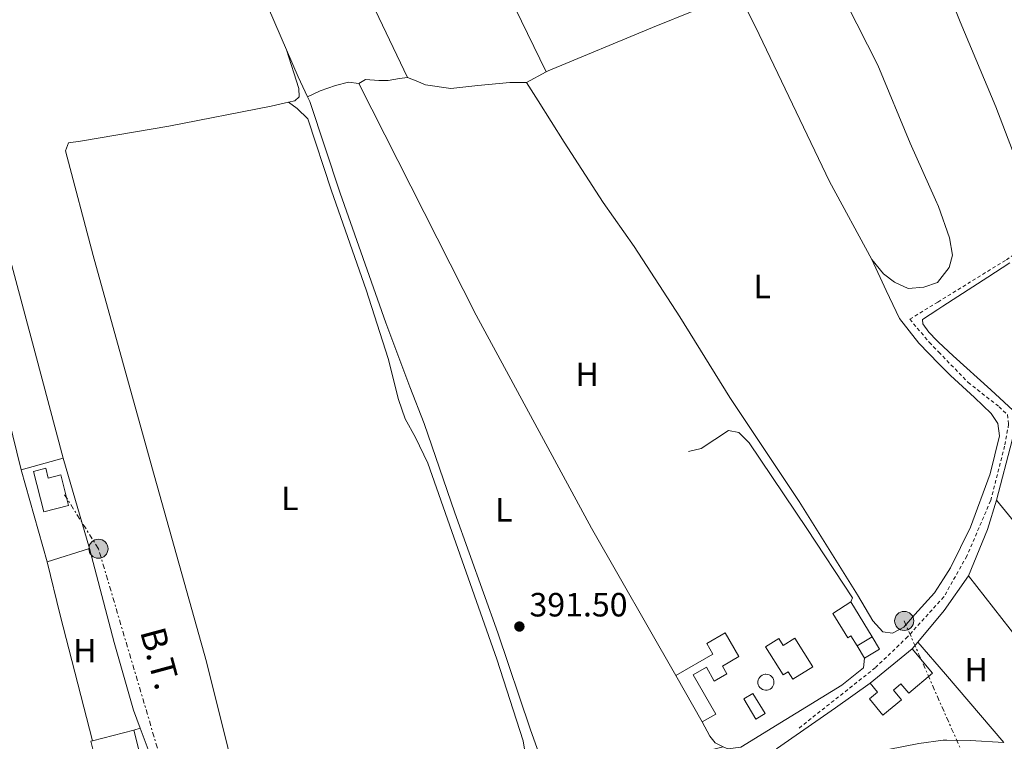
# Model space of a CAD drawing. Units: metres. Extents: x 638523 to 641986, y 4711307 to 4713688.
# Drawn here: x 639279 to 639572, y 4712760 to 4712974 of the extents above; entities that cross this region are included whole.
import ezdxf
from ezdxf.enums import TextEntityAlignment as Align

# ---------------------------------------------------------------- set-up
doc = ezdxf.new("R2010")
doc.units = ezdxf.units.M
doc.header["$MEASUREMENT"] = 0
for name, pattern in [('DGN Style 1', [1.045693079995523, 0.001739921930109024, -1.043953158065414]), ('DGN Style 2', [1.7399219301090239, 1.043953158065414, -0.6959687720436097]), ('DGN Style 7', [3.4798438602180486, 1.565929737098122, -0.6959687720436097, 0.5219765790327072, -0.6959687720436097])]:
    doc.linetypes.add(name, pattern=pattern)
for name, color, linetype, lineweight in [('Cauce permanente no visto', 142, 'DGN Style 1', 13), ('Cota de punto acotado terreno', 7, 'Continuous', 0), ('Edificio', 1, 'Continuous', 13), ('Etiqueta de uso rústico', 92, 'Continuous', 0), ('Línea  de muro-pared o tapia', 1, 'Continuous', 13), ('Línea de cambio de uso (parcela vista)', 92, 'Continuous', 0), ('Línea de cuneta (fondo)', 4, 'DGN Style 2', 0), ('Línea eléctrica', 6, 'DGN Style 7', 0), ('Piscina', 1, 'Continuous', 0), ('Poste tendido eléctrico', 7, 'Continuous', 0), ('Punto acotado terreno (símbolo)', 7, 'Continuous', 0), ('Tensión línea eléctrica', 7, 'Continuous', 0)]:
    doc.layers.add(name, color=color, linetype=linetype, lineweight=lineweight)
doc.styles.add('Style-Arial', font='arial.ttf')

# ---------------------------------------------------------------- blocks, each defined once
blk = doc.blocks.new('5PATER')
at = {"layer": 'Cauce permanente no visto', "linetype": 'Continuous', "lineweight": 0}
h = blk.add_hatch(color=51, dxfattribs=at)
edge = h.paths.add_edge_path()
edge.add_ellipse((0, 0), major_axis=(-0.1095731443231308, -0.1110710700762829), ratio=0.9994222409660317, start_angle=0, end_angle=360)
blk = doc.blocks.new('5PELE')
at = {"layer": 'Edificio', "linetype": 'Continuous', "lineweight": 0}
h = blk.add_hatch(color=9, dxfattribs=at)
edge = h.paths.add_edge_path()
edge.add_arc((-2.000000476837158e-05, 0), 0.2850000000000001, 0, 360)
at = {"layer": 'Edificio', "color": 252, "linetype": 'Continuous', "lineweight": 0}
blk.add_circle((-2.000000476837158e-05, 0), 0.2850000000000001, dxfattribs=at)

msp = doc.modelspace()

# ---------------------------------------------------------------- linework, layer by layer
at = {"layer": 'Edificio', "color": 1, "linetype": 'Continuous', "lineweight": 13, "flags": 128}
for points, elevation in [([(639286.7000000002, 4712840.970000001), (639287.4400000004, 4712838.029999999), (639291.1699999999, 4712838.980000001), (639293.5, 4712829.84), (639286.1399999997, 4712827.970000001), (639283.0700000003, 4712840.039999999), (639286.7000000002, 4712840.970000001)], 393.5), ([(639509.4100000003, 4712790.449999999), (639514.7300000006, 4712781.91), (639508.7599999999, 4712778.189999999), (639507.3799999999, 4712780.4), (639505.9100000003, 4712779.480000001), (639500.7000000002, 4712787.84), (639504.6600000003, 4712790.300000001), (639505.9199999999, 4712788.279999999), (639509.4100000003, 4712790.449999999)], 394.25)]:
    msp.add_lwpolyline(points, close=True, dxfattribs=dict(at, elevation=elevation))
at = {"layer": 'Edificio', "color": 51, "linetype": 'Continuous', "lineweight": 13, "flags": 128}
for points, elevation in [([(639286.7000000002, 4712840.970000001), (639283.0700000003, 4712840.039999999), (639286.1399999997, 4712827.970000001), (639293.5, 4712829.84), (639291.1699999999, 4712838.980000001), (639287.4400000004, 4712838.029999999), (639286.7000000002, 4712840.970000001)], 393.5), ([(639509.4100000003, 4712790.449999999), (639505.9199999999, 4712788.279999999), (639504.6600000003, 4712790.300000001), (639500.7000000002, 4712787.84), (639505.9100000003, 4712779.480000001), (639507.3799999999, 4712780.4), (639508.7599999999, 4712778.189999999), (639514.7300000006, 4712781.91), (639509.4100000003, 4712790.449999999)], 394.25), ([(639544.25, 4712787.199999999), (639531.8300000001, 4712777)], 394.6699999999983), ([(639481.8899999997, 4712765.560000001), (639474, 4712779.33)], 395.1000000000058), ([(639312.8899999997, 4712763.029999999), (639314.3799999999, 4712757.24)], 393.2100000000065)]:
    msp.add_lwpolyline(points, dxfattribs=dict(at, elevation=elevation))
at = {"layer": 'Edificio', "color": 51, "linetype": 'Continuous', "lineweight": 13, "extrusion": (0.006378260059527092, -0.01050951854990009, 0.9999244310538984), "elevation": -45051.26878308504, "flags": 128}
msp.add_lwpolyline([(639510.5048917539, 4712588.042669535), (639516.8357197711, 4712577.612093491)], dxfattribs=at)
at = {"layer": 'Edificio', "color": 51, "linetype": 'Continuous', "lineweight": 13, "extrusion": (-0.07657672918729566, -0.04642571278954746, 0.9959822577430574), "elevation": -267370.7540380367, "flags": 128}
msp.add_lwpolyline([(-3698453.078716958, 2978146.546831933), (-3698453.078716958, 2978141.298413123)], dxfattribs=at)
at = {"layer": 'Edificio', "color": 51, "linetype": 'Continuous', "lineweight": 13, "extrusion": (0.01901497823393664, 0.004888684590557919, 0.9998072471060295), "elevation": 35588.86689937174, "flags": 128}
msp.add_lwpolyline([(4405140.472579484, -1792283.936280552), (4405140.472579484, -1792296.669712925)], dxfattribs=at)
at = {"layer": 'Edificio', "color": 51, "linetype": 'Continuous', "lineweight": 13, "extrusion": (-0.7061087573753995, -0.179988504736658, 0.6848463776062711), "elevation": -1299388.864739605, "flags": 128}
msp.add_lwpolyline([(-4408823.203715029, 1221751.004740645), (-4408823.203715029, 1221751.773245687)], dxfattribs=at)
at = {"layer": 'Edificio', "color": 1, "linetype": 'Continuous', "lineweight": 13}
for points in [[(639526.0599999997, 4712801.25, 398.9700000000012), (639532.3899999997, 4712790.82, 398.820000000007), (639527.9199999999, 4712788.109999999, 398.3500000000058), (639526.0800000001, 4712791.15, 398.8800000000047), (639525.1100000005, 4712790.560000001, 398.8500000000058), (639520.7199999997, 4712797.800000001, 398.8800000000047)], [(639487.8499999996, 4712782.09, 394.1100000000006), (639489.1699999999, 4712779.82, 394.2799999999988), (639485.4500000002, 4712777.67, 394.3000000000029), (639483.0999999996, 4712781.75, 394.3000000000029), (639479.2000000002, 4712779.49, 395.2100000000065), (639485.8799999999, 4712767.850000001, 395.1000000000058), (639481.8899999997, 4712765.560000001, 395.1000000000058), (639474, 4712779.33, 395.1000000000058), (639485.0199999996, 4712785.640000001, 394.3899999999995), (639483.2100000001, 4712788.779999999, 394.1499999999942), (639488.7199999997, 4712791.970000001, 394.1199999999953), (639492.7800000003, 4712784.939999999, 394.1100000000006)], [(639550.2999999998, 4712779.99, 395), (639543.2599999999, 4712774.07, 394.9799999999959), (639540.9199999999, 4712776.850000001, 395.5099999999948), (639538.7400000002, 4712774.960000001, 395.820000000007), (639541.1100000005, 4712772.060000001, 394.820000000007), (639535.5800000001, 4712767.52, 394.820000000007), (639531.5800000001, 4712772.4, 395.2899999999936), (639533.9900000002, 4712774.369999999, 395.2799999999988), (639531.8300000001, 4712777, 394.6699999999983), (639544.25, 4712787.199999999, 394.6699999999983)], [(639314.3799999999, 4712757.24, 393.2100000000065), (639307.4299999997, 4712755.449999999, 393.3699999999953), (639308, 4712753.27, 393.3699999999953), (639302.79, 4712751.930000001, 393.3699999999953), (639301.4400000004, 4712757.180000001, 392.8999999999942), (639300.75, 4712757.01, 392.8999999999942), (639300.0499999998, 4712759.730000001, 392.8999999999942), (639300.5599999997, 4712759.859999999, 393.4600000000065), (639312.8899999997, 4712763.029999999, 393.2100000000065)]]:
    msp.add_polyline3d(points, close=True, dxfattribs=at)
at = {"layer": 'Edificio', "color": 51, "linetype": 'Continuous', "lineweight": 13}
for points in [[(639527.9199999999, 4712788.109999999, 398.3500000000058), (639526.0800000001, 4712791.15, 398.8800000000047), (639525.1100000005, 4712790.560000001, 398.8500000000058), (639520.7199999997, 4712797.800000001, 398.8800000000047), (639526.0599999997, 4712801.25, 398.9700000000012)], [(639474, 4712779.33, 395.1000000000058), (639485.0199999996, 4712785.640000001, 394.3899999999995), (639483.2100000001, 4712788.779999999, 394.1499999999942), (639488.7199999997, 4712791.970000001, 394.1199999999953), (639492.7800000003, 4712784.939999999, 394.1100000000006), (639487.8499999996, 4712782.09, 394.1100000000006), (639489.1699999999, 4712779.82, 394.2799999999988), (639485.4500000002, 4712777.67, 394.3000000000029), (639483.0999999996, 4712781.75, 394.3000000000029), (639479.2000000002, 4712779.49, 395.2100000000065), (639485.8799999999, 4712767.850000001, 395.1000000000058), (639481.8899999997, 4712765.560000001, 395.1000000000058)], [(639531.8300000001, 4712777, 394.6699999999983), (639533.9900000002, 4712774.369999999, 395.2799999999988), (639531.5800000001, 4712772.4, 395.2899999999936), (639535.5800000001, 4712767.52, 394.820000000007), (639541.1100000005, 4712772.060000001, 394.820000000007), (639538.7400000002, 4712774.960000001, 395.820000000007), (639540.9199999999, 4712776.850000001, 395.5099999999948), (639543.2599999999, 4712774.07, 394.9799999999959), (639550.2999999998, 4712779.99, 395), (639544.25, 4712787.199999999, 394.6699999999983)]]:
    msp.add_polyline3d(points, dxfattribs=at)
at = {"layer": 'Línea  de muro-pared o tapia', "color": 1, "linetype": 'Continuous', "lineweight": 13, "extrusion": (-0.03874876824053645, 0.03223567740625775, 0.998728889169629), "elevation": 127530.4468429067, "flags": 128}
msp.add_lwpolyline([(-4032006.696057527, -2519138.63810478), (-4032018.92358385, -2519138.63810478), (-4032031.49763979, -2519139.630081202)], dxfattribs=at)
at = {"layer": 'Línea  de muro-pared o tapia', "color": 1, "linetype": 'Continuous', "lineweight": 13, "extrusion": (-0.07712834437019996, -0.05642999058781057, 0.9954229626932319), "elevation": -314881.284462698, "flags": 128}
msp.add_lwpolyline([(-3425862.514137051, 3283888.289756925), (-3425834.395274724, 3283889.231500792), (-3425795.426535972, 3283889.231500792)], dxfattribs=at)
at = {"layer": 'Línea  de muro-pared o tapia', "color": 1, "linetype": 'Continuous', "lineweight": 13, "extrusion": (0.06772812096613379, -0.1117139117600379, 0.9914297269850584), "elevation": -482778.7228241561, "flags": 128}
msp.add_lwpolyline([(2990124.379885083, 3666807.882105817), (2990124.387804993, 3666803.59555274), (2990119.160472979, 3666803.59555274)], dxfattribs=at)
at = {"layer": 'Línea  de muro-pared o tapia', "color": 1, "linetype": 'Continuous', "lineweight": 13, "extrusion": (0.06793607592151488, -0.1115873101771207, 0.9914297563598852), "elevation": -482049.0833778157, "flags": 128}
msp.add_lwpolyline([(2997006.34590207, 3661272.748817709), (2997006.34590207, 3661277.0353781)], dxfattribs=at)
at = {"layer": 'Línea  de muro-pared o tapia', "color": 1, "linetype": 'Continuous', "lineweight": 13, "elevation": 392.6100000000006, "flags": 128}
msp.add_lwpolyline([(639544.25, 4712787.199999999), (639545.9400000004, 4712789.230000001)], dxfattribs=at)
at = {"layer": 'Línea  de muro-pared o tapia', "color": 1, "linetype": 'Continuous', "lineweight": 13}
for points in [[(639477.75, 4712845.9, 392.6100000000006), (639481.5, 4712846.859999999, 392.5599999999977), (639489.6399999997, 4712852.220000001, 392.4700000000012), (639492.75, 4712851.57, 392.4700000000012), (639495.7699999996, 4712848.560000001, 392.4700000000012), (639512.9400000004, 4712823.08, 392.9400000000023), (639526.5099999999, 4712802.380000001, 392.8899999999995), (639526.0599999997, 4712801.25, 392.8899999999995)], [(639530.1299999999, 4712784.480000001, 394.070000000007), (639529.7599999999, 4712781.600000001, 394.070000000007), (639523.3600000005, 4712776.41, 394.070000000007), (639506.7400000002, 4712766.210000001, 393.9700000000012), (639493.3799999999, 4712758.029999999, 393.9700000000012), (639489.4400000004, 4712757.449999999, 393.9700000000012), (639488.1200000001, 4712758.100000001, 393.9700000000012)], [(639571.5700000003, 4712759.33, 392.6499999999942), (639561.5499999998, 4712759.930000001, 392.6499999999942), (639554.5599999997, 4712760.060000001, 392.570000000007), (639553.4600000001, 4712760.08, 392.5599999999977), (639546.2300000006, 4712759.060000001, 392.5599999999977), (639537.1399999997, 4712757.310000001, 392.5599999999977), (639528.5199999996, 4712755.189999999, 392.5599999999977), (639521.5700000003, 4712754.310000001, 392.5599999999977), (639512.1500000004, 4712752.699999999, 392.5599999999977), (639507.2599999999, 4712752.380000001, 392.6100000000006), (639503.9299999997, 4712757.539999999, 392.6100000000006), (639521.4500000002, 4712769.689999999, 392.6100000000006), (639531.8300000001, 4712777, 392.6100000000006)], [(639488.1200000001, 4712758.100000001, 393.9700000000012), (639485.6900000004, 4712759.310000001, 393.9700000000012), (639484.1600000003, 4712761.26, 393.9700000000012), (639481.8899999997, 4712765.560000001, 394.0200000000041)]]:
    msp.add_polyline3d(points, dxfattribs=at)
at = {"layer": 'Línea de cambio de uso (parcela vista)', "color": 92, "linetype": 'Continuous', "lineweight": 0, "extrusion": (-0.05199917006940692, -0.02476570641952496, 0.9983399952409173), "elevation": -149575.1659536501, "flags": 128}
msp.add_lwpolyline([(-3980097.543799055, 2599475.537157045), (-3980088.792523816, 2599475.189908336), (-3980082.25753338, 2599475.189908336)], dxfattribs=at)
at = {"layer": 'Línea de cambio de uso (parcela vista)', "color": 92, "linetype": 'Continuous', "lineweight": 0, "flags": 128}
for points, elevation in [([(639379.7800000003, 4712955.4), (639381.7300000006, 4712956.560000001), (639385.6900000004, 4712956.350000001), (639388.5099999999, 4712956.300000001), (639391.8799999999, 4712956.92), (639394.2300000006, 4712957.15)], 391.5299999999988), ([(639279.3899999997, 4712840.449999999), (639291.8600000005, 4712843.960000001)], 392.2799999999988), ([(639291.8600000005, 4712843.960000001), (639299.7300000006, 4712817.100000001)], 392.2799999999988), ([(639287.0999999996, 4712813.119999999), (639279.3899999997, 4712840.449999999)], 392.2799999999988), ([(639299.7300000006, 4712817.100000001), (639287.0999999996, 4712813.119999999)], 392.2799999999988), ([(639300.5599999997, 4712759.859999999), (639290.9400000004, 4712797.289999999), (639287.0999999996, 4712813.119999999)], 390.9600000000065), ([(639545.9400000004, 4712789.230000001), (639554.1500000004, 4712779.66), (639571.5700000003, 4712759.33)], 392.0899999999965), ([(639312.8899999997, 4712763.029999999), (639314.7699999996, 4712763.65)], 390.9600000000065)]:
    msp.add_lwpolyline(points, dxfattribs=dict(at, elevation=elevation))
at = {"layer": 'Línea de cambio de uso (parcela vista)', "color": 92, "linetype": 'Continuous', "lineweight": 0, "extrusion": (-0.02114664710068494, -0.01140331140712917, 0.9997113502433346), "elevation": -66873.33691668318, "flags": 128}
msp.add_lwpolyline([(-3844759.634282608, 2798959.292535358), (-3844759.634282608, 2798965.952174988)], dxfattribs=at)
at = {"layer": 'Línea de cambio de uso (parcela vista)', "color": 92, "linetype": 'Continuous', "lineweight": 0, "extrusion": (-0.2587622046730486, 0.05826565554473982, 0.9641821585243553), "elevation": 109478.0814997251, "flags": 128}
msp.add_lwpolyline([(-4738210.905651209, -396486.7801185977), (-4738229.349904073, -396486.1014903716), (-4738237.09719763, -396486.2522966441)], dxfattribs=at)
at = {"layer": 'Línea de cambio de uso (parcela vista)', "color": 92, "linetype": 'Continuous', "lineweight": 0, "extrusion": (0.04714301594788933, -0.02568005144342727, 0.9985579958145646), "elevation": -90482.81485249581, "flags": 128}
msp.add_lwpolyline([(4444560.040707661, 1690356.5875487), (4444574.820622496, 1690358.264038329), (4444583.816905165, 1690360.126804584)], dxfattribs=at)
at = {"layer": 'Línea de cambio de uso (parcela vista)', "color": 92, "linetype": 'Continuous', "lineweight": 0, "extrusion": (0.002400248086174635, -0.002932572751516605, 0.9999928193873103), "elevation": -11893.31904389635, "flags": 128}
msp.add_lwpolyline([(639591.5963555193, 4712786.256960927), (639566.5260676973, 4712816.887092638)], dxfattribs=at)
at = {"layer": 'Línea de cambio de uso (parcela vista)', "color": 92, "linetype": 'Continuous', "lineweight": 0, "extrusion": (-0.2156968959055261, -0.0640054456226605, 0.9743603809819883), "elevation": -439159.8032499288, "flags": 128}
msp.add_lwpolyline([(-4336174.386326503, 1903574.297823564), (-4336157.451682675, 1903575.542306751), (-4336144.721476156, 1903576.964573251)], dxfattribs=at)
at = {"layer": 'Línea de cambio de uso (parcela vista)', "color": 92, "linetype": 'Continuous', "lineweight": 0}
for points in [[(639394.2300000006, 4712957.15, 391.5299999999988), (639382.5300000003, 4712981.779999999, 391.5299999999988), (639357.5099999999, 4713031.58, 392.2799999999988), (639328.2999999998, 4713089.970000001, 392.3699999999953), (639314.7400000002, 4713116.82, 392.6100000000006)], [(639298.2999999998, 4713105.939999999, 392.5200000000041), (639316.7999999998, 4713063.84, 392.2400000000052), (639347.5800000001, 4712990.34, 391.5800000000018), (639358.2400000002, 4712965.430000001, 391.5)], [(639513.1500000004, 4713090.4, 393.1300000000047), (639520.9199999999, 4713070.41, 392.8399999999965), (639531.5599999997, 4713041.710000001, 392.8399999999965), (639541.9800000006, 4713015.369999999, 392.5599999999977), (639549.7000000002, 4712996.02, 392.5599999999977), (639558.5800000001, 4712973.789999999, 392.5599999999977), (639569.1699999999, 4712948.480000001, 392.4700000000012), (639579.1100000005, 4712922.5, 392.6600000000035)], [(639532.25, 4712903.07, 392.1999999999971), (639535.7100000001, 4712898.800000001, 392.2899999999936), (639539.0499999998, 4712896.32, 392.2899999999936), (639543.1200000001, 4712894.41, 392.2899999999936), (639547.7199999997, 4712894.869999999, 392.2899999999936), (639551.7599999999, 4712896.230000001, 392.2899999999936), (639551.8399999999, 4712896.26, 392.2899999999936), (639555.2400000002, 4712900.640000001, 392.2899999999936), (639556.3099999997, 4712904.33, 392.3800000000047), (639555.3799999999, 4712909.480000001, 392.3800000000047), (639552.1100000005, 4712918.83, 392.3800000000047), (639551.25, 4712920.76, 392.3699999999953), (639543.7100000001, 4712937.689999999, 392.2899999999936), (639534.0899999999, 4712960.850000001, 392.2899999999936), (639524.75, 4712979.220000001, 392.4799999999959), (639521.3300000001, 4712986.779999999, 392.3800000000047), (639519.1500000004, 4712993.52, 392.3800000000047), (639511.7999999998, 4713010.699999999, 392.3800000000047), (639501.5300000003, 4713034.130000001, 392.6699999999983), (639492.8899999997, 4713055.810000001, 392.6699999999983), (639488.1399999997, 4713069.27, 392.6699999999983), (639485.4199999999, 4713079.939999999, 392.8500000000058)], [(639435.4699999997, 4712958.859999999, 392.0399999999936), (639422.5899999999, 4712985.49, 391.9400000000023), (639410.4299999997, 4713009.220000001, 391.9900000000052), (639398.6100000005, 4713032.630000001, 392.2200000000012), (639386.8899999997, 4713055.560000001, 392.2200000000012), (639383.1799999997, 4713063.430000001, 392.4700000000012)], [(639435.4699999997, 4712958.859999999, 392.0299999999988), (639436.0899999999, 4712959.189999999, 392.0500000000029), (639467.0999999996, 4712972.09, 392.0500000000029), (639492.6299999999, 4712982.51, 392.1300000000047)], [(639532.25, 4712903.07, 392.1999999999971), (639519.7300000006, 4712926.279999999, 392.1000000000058), (639498.7599999999, 4712969.939999999, 392.1000000000058), (639492.6299999999, 4712982.51, 392.1300000000047)], [(639358.2400000002, 4712965.430000001, 391.5099999999948), (639361.9100000003, 4712953.930000001, 391.6900000000023), (639362.0499999998, 4712951.49, 391.4100000000035), (639360.75, 4712950.24, 391.2200000000012), (639358.8899999997, 4712949.810000001, 391.2200000000012)], [(639394.2300000006, 4712957.15, 391.5299999999988), (639396.79, 4712956.16, 391.5299999999988), (639399.6299999999, 4712954.980000001, 391.5299999999988), (639407.0800000001, 4712953.890000001, 391.5299999999988), (639415.1500000004, 4712954.779999999, 391.5299999999988), (639424.6399999997, 4712955.689999999, 391.5299999999988), (639429.6100000005, 4712955.699999999, 391.8699999999953)], [(639364.5, 4712951.480000001, 391.4799999999959), (639368.2300000006, 4712953.230000001, 391.4799999999959), (639372.8099999997, 4712954.82, 391.4799999999959), (639376.7400000002, 4712955.82, 391.4799999999959), (639379.7800000003, 4712955.4, 391.5299999999988)], [(639474, 4712779.33, 391.8099999999977), (639448.9000000004, 4712823.109999999, 391.8099999999977), (639414.6200000001, 4712886.480000001, 391.429999999993), (639379.7800000003, 4712955.4, 391.5299999999988)], [(639532.25, 4712903.07, 392.1999999999971), (639536.5, 4712893.880000001, 392.0500000000029), (639540.5, 4712885.529999999, 391.9100000000035), (639546.2699999996, 4712878.199999999, 392.0099999999948), (639552.25, 4712872.060000001, 392.0099999999948), (639555.6500000004, 4712868.57, 392.0099999999948), (639562.7699999996, 4712862.02, 392.0099999999948), (639567.79, 4712857.210000001, 392.0099999999948), (639569.7199999997, 4712854.279999999, 392.0099999999948), (639570.25, 4712850.57, 391.9100000000035), (639567.4800000006, 4712839.33, 391.9600000000065), (639561.5899999999, 4712823.480000001, 391.9100000000035), (639555.6299999999, 4712811.289999999, 391.9600000000065), (639553.5599999997, 4712808.039999999, 391.9400000000023), (639550.9100000003, 4712803.880000001, 391.9100000000035), (639545.0499999998, 4712797.430000001, 391.9100000000035), (639541.8200000003, 4712793.710000001, 391.9100000000035), (639538.4199999999, 4712791.949999999, 391.9100000000035), (639535.54, 4712792.279999999, 391.9600000000065), (639532.5700000003, 4712795.57, 391.9600000000065), (639528.04, 4712803.26, 391.9600000000065), (639510.6399999997, 4712831.039999999, 391.9100000000035), (639490.04, 4712862.01, 391.7700000000041), (639475.2400000002, 4712885.980000001, 391.8699999999953), (639461.6699999999, 4712906.949999999, 391.820000000007), (639452.4199999999, 4712919.970000001, 391.9100000000035), (639440.7800000003, 4712937.970000001, 391.8699999999953), (639433.04, 4712950.25, 391.9100000000035), (639429.6100000005, 4712955.699999999, 391.8699999999953)], [(639364.5, 4712951.480000001, 391.4799999999959), (639365.2000000002, 4712950.01, 391.4799999999959), (639374.2199999997, 4712922.789999999, 391.3899999999995), (639387.7599999999, 4712884.17, 391.1999999999971), (639394.9500000002, 4712865.199999999, 391.3000000000029), (639399.1799999997, 4712854.27, 391.3000000000029), (639408.2800000003, 4712827.710000001, 391.3000000000029), (639421.1100000005, 4712792, 391.3000000000029), (639430.7199999997, 4712763.480000001, 391.3000000000029), (639434.7699999996, 4712752.07, 391.3899999999995), (639436.8799999999, 4712749.66, 391.4799999999959), (639441.3200000003, 4712748.609999999, 391.4799999999959), (639451.3600000005, 4712749.91, 391.3899999999995), (639467.1200000001, 4712752.810000001, 391.3899999999995), (639488.1200000001, 4712758.100000001, 391.5099999999948)], [(639358.8899999997, 4712949.810000001, 391.2200000000012), (639353.7300000006, 4712948.619999999, 391.2200000000012), (639323.2599999999, 4712942.74, 391.320000000007), (639297, 4712938.25, 391.2200000000012), (639293.4299999997, 4712937.720000001, 391.0399999999936), (639292.5300000003, 4712935.350000001, 390.9400000000023), (639300.7699999996, 4712904.27, 390.8500000000058), (639318.2100000001, 4712841.359999999, 390.9400000000023), (639334.5199999996, 4712783.41, 390.9400000000023), (639340.7800000003, 4712757.939999999, 391.320000000007), (639344.2300000006, 4712743.51, 391.5099999999948), (639344.5800000001, 4712742.59, 391.5500000000029)], [(639344.5800000001, 4712742.59, 391.5399999999936), (639350.5899999999, 4712737.430000001, 391.5399999999936), (639358.1299999999, 4712736.15, 391.4499999999971), (639377.8399999999, 4712738.550000001, 391.1699999999983), (639411.9900000002, 4712743.74, 391.1699999999983), (639426.5199999996, 4712747, 391.1699999999983), (639429.5999999996, 4712748.27, 391.1699999999983), (639430.1200000001, 4712750.82, 391.1699999999983), (639428.6500000004, 4712759.83, 391.1699999999983), (639420.8099999997, 4712784.15, 391.1699999999983), (639407.3700000001, 4712822.109999999, 391.1699999999983), (639400.25, 4712842.49, 391.1699999999983), (639396.6399999997, 4712850.140000001, 391.1699999999983), (639393.54, 4712855.640000001, 391.1699999999983), (639391.5599999997, 4712861.439999999, 391.1699999999983), (639388.4400000004, 4712873.609999999, 391.1699999999983), (639381.9800000006, 4712894.01, 391.1699999999983), (639371.5999999996, 4712923.460000001, 391.070000000007), (639364.5599999997, 4712944.880000001, 391.1699999999983), (639361.4000000004, 4712947.930000001, 391.1699999999983), (639358.8899999997, 4712949.810000001, 391.2200000000012)], [(639267.9699999997, 4712934.310000001, 391.1999999999971), (639270.3499999996, 4712924.289999999, 390.7799999999988), (639283.5, 4712875.32, 390.7799999999988), (639291.8600000005, 4712843.960000001, 390.8699999999953)], [(639279.3899999997, 4712840.449999999, 390.8699999999953), (639267.9800000006, 4712886.630000001, 390.5899999999965), (639257.7599999999, 4712929.060000001, 390.679999999993), (639257.1699999999, 4712931.92, 391.2899999999936)], [(639575.5599999997, 4712856.939999999, 392.4199999999983), (639567.6799999997, 4712864.33, 392.4199999999983), (639556.4500000002, 4712874.439999999, 392.2400000000052), (639552.1200000001, 4712878.42, 392.2400000000052), (639551.5800000001, 4712878.92, 392.2400000000052), (639549.1900000004, 4712881.42, 392.2400000000052), (639547.4000000004, 4712883.880000001, 392.2400000000052), (639547.3399999999, 4712885.189999999, 392.2799999999988), (639551.9199999999, 4712888.17, 392.2799999999988), (639553.4299999997, 4712889.15, 392.2799999999988), (639566.7300000006, 4712897.800000001, 392.3800000000047), (639573.2800000003, 4712902.07, 392.3800000000047)], [(639299.7300000006, 4712817.100000001, 391.1499999999942), (639307.0700000003, 4712789.100000001, 390.8699999999953), (639312.7699999996, 4712768.970000001, 390.8699999999953), (639314.7699999996, 4712763.65, 390.9700000000012)]]:
    msp.add_polyline3d(points, dxfattribs=at)
at = {"layer": 'Línea de cuneta (fondo)', "color": 4, "linetype": 'DGN Style 2', "lineweight": 0}
msp.add_polyline3d([(639663.79, 4712966.57, 393.0399999999936), (639665.1799999997, 4712965.050000001, 392.8500000000058), (639644.4800000006, 4712951.430000001, 392.8500000000058), (639615.4699999997, 4712932.08, 392.6100000000006), (639595.9299999997, 4712919.57, 392.570000000007), (639572.04, 4712902.800000001, 392.4700000000012), (639551.8799999999, 4712890.4, 392.2100000000065), (639543.5599999997, 4712885.289999999, 392.1000000000058), (639549.3600000005, 4712878.430000001, 391.8600000000006), (639552.1799999997, 4712875.51, 391.8699999999953), (639560.9000000004, 4712866.49, 391.9100000000035), (639570.0999999996, 4712859.26, 392), (639572.5800000001, 4712856.91, 392.0500000000029), (639572.9600000001, 4712854.050000001, 392.0500000000029), (639571.7599999999, 4712847.539999999, 391.9600000000065), (639567.6100000005, 4712831.289999999, 391.9600000000065), (639560.5099999999, 4712814.850000001, 391.9100000000035), (639553.7999999998, 4712802.84, 391.8099999999977), (639553.6799999997, 4712802.710000001, 391.8099999999977), (639542.9000000004, 4712790.800000001, 391.8099999999977), (639533.3200000003, 4712781.609999999, 391.8600000000006), (639510.54, 4712763.59, 391.9600000000065)], dxfattribs=at)
at = {"layer": 'Línea eléctrica', "color": 6, "linetype": 'DGN Style 7', "lineweight": 0, "extrusion": (-0.00204207067279734, 0.004641707293096143, 0.9999871421677244), "elevation": 20961.34263163227, "flags": 128}
msp.add_lwpolyline([(639541.3668451456, 4712749.012997585), (639558.8372579822, 4712709.302569792)], dxfattribs=at)
at = {"layer": 'Línea eléctrica', "color": 6, "linetype": 'DGN Style 7', "lineweight": 0}
msp.add_polyline3d([(639411.86, 4712563.619999999, 392.1100000000006), (639354.1600000011, 4712622, 391.679999999993), (639305.9499999982, 4712670.66, 391.5), (639327.7899999982, 4712730.960000001, 391.5800000000018), (639302.3599999985, 4712817.02, 392.1399999999995), (639292.2600000021, 4712833.100000001, 392.2799999999988)], dxfattribs=at)
at = {"layer": 'Piscina', "color": 1, "linetype": 'Continuous', "lineweight": 0, "extrusion": (-0.002199216470108432, 0.003660890830275397, 0.9999908806210417), "elevation": 16239.20539958226, "flags": 128}
msp.add_lwpolyline([(639499.8470823846, 4712740.110505842), (639497.1170889861, 4712738.470494851), (639493.5070317399, 4712744.49053527), (639496.227025162, 4712746.130546181), (639499.8470823846, 4712740.110505842)], close=True, dxfattribs=at)
at = {"layer": 'Piscina', "color": 4, "linetype": 'Continuous', "lineweight": 0, "extrusion": (-0.002199216470108432, 0.003660890830275397, 0.9999908806210417), "elevation": 16239.20539958227, "flags": 128}
msp.add_lwpolyline([(639497.1170889861, 4712738.470494851), (639493.5070317399, 4712744.49053527), (639496.227025162, 4712746.130546181), (639499.8470823846, 4712740.110505842), (639497.1170889861, 4712738.470494851)], dxfattribs=at)
at = {"layer": 'Piscina', "color": 1, "linetype": 'Continuous', "lineweight": 0}
msp.add_polyline3d([(639501.1399999997, 4712774.949999999, 393.1399999999995), (639500.6600000003, 4712774.930000001, 393.1399999999995), (639500.1900000004, 4712775, 393.1499999999942), (639499.75, 4712775.17, 393.1499999999942), (639499.3499999996, 4712775.42, 393.1499999999942), (639499, 4712775.75, 393.1499999999942), (639498.7300000006, 4712776.140000001, 393.1499999999942), (639498.54, 4712776.57, 393.1399999999995), (639498.4400000004, 4712777.039999999, 393.1300000000047), (639498.4400000004, 4712777.51, 393.1300000000047), (639498.5300000003, 4712777.980000001, 393.1100000000006), (639498.7100000001, 4712778.42, 393.1000000000058), (639498.9699999997, 4712778.810000001, 393.0899999999965), (639499.3099999997, 4712779.15, 393.0800000000018), (639499.7100000001, 4712779.41, 393.070000000007), (639500.1500000004, 4712779.58, 393.0599999999977), (639500.6100000005, 4712779.67, 393.0500000000029), (639500.8099999997, 4712779.680000001, 393.0500000000029), (639501.2800000003, 4712779.630000001, 393.0399999999936), (639501.7300000006, 4712779.49, 393.0399999999936), (639502.1500000004, 4712779.26, 393.0399999999936), (639502.5099999999, 4712778.949999999, 393.0399999999936), (639502.8099999997, 4712778.58, 393.0399999999936), (639503.0199999996, 4712778.16, 393.0500000000029), (639503.1500000004, 4712777.699999999, 393.0500000000029), (639503.1799999997, 4712777.230000001, 393.0599999999977), (639503.1200000001, 4712776.76, 393.070000000007), (639502.9699999997, 4712776.310000001, 393.0800000000018), (639502.7300000006, 4712775.9, 393.1000000000058), (639502.4100000003, 4712775.539999999, 393.1100000000006), (639502.0300000003, 4712775.26, 393.1199999999953), (639501.5999999996, 4712775.060000001, 393.1300000000047)], close=True, dxfattribs=at)
at = {"layer": 'Piscina', "color": 4, "linetype": 'Continuous', "lineweight": 0}
msp.add_polyline3d([(639500.8099999997, 4712779.680000001, 393.0500000000029), (639501.2800000003, 4712779.630000001, 393.0399999999936), (639501.7300000006, 4712779.49, 393.0399999999936), (639502.1500000004, 4712779.26, 393.0399999999936), (639502.5099999999, 4712778.949999999, 393.0399999999936), (639502.8099999997, 4712778.58, 393.0399999999936), (639503.0199999996, 4712778.16, 393.0500000000029), (639503.1500000004, 4712777.699999999, 393.0500000000029), (639503.1799999997, 4712777.230000001, 393.0599999999977), (639503.1200000001, 4712776.76, 393.070000000007), (639502.9699999997, 4712776.310000001, 393.0800000000018), (639502.7300000006, 4712775.9, 393.1000000000058), (639502.4100000003, 4712775.539999999, 393.1100000000006), (639502.0300000003, 4712775.26, 393.1199999999953), (639501.5999999996, 4712775.060000001, 393.1300000000047), (639501.1399999997, 4712774.949999999, 393.1399999999995), (639500.6600000003, 4712774.930000001, 393.1399999999995), (639500.1900000004, 4712775, 393.1499999999942), (639499.75, 4712775.17, 393.1499999999942), (639499.3499999996, 4712775.42, 393.1499999999942), (639499, 4712775.75, 393.1499999999942), (639498.7300000006, 4712776.140000001, 393.1499999999942), (639498.54, 4712776.57, 393.1399999999995), (639498.4400000004, 4712777.039999999, 393.1300000000047), (639498.4400000004, 4712777.51, 393.1300000000047), (639498.5300000003, 4712777.980000001, 393.1100000000006), (639498.7100000001, 4712778.42, 393.1000000000058), (639498.9699999997, 4712778.810000001, 393.0899999999965), (639499.3099999997, 4712779.15, 393.0800000000018), (639499.7100000001, 4712779.41, 393.070000000007), (639500.1500000004, 4712779.58, 393.0599999999977), (639500.6100000005, 4712779.67, 393.0500000000029), (639500.8099999997, 4712779.680000001, 393.0500000000029)], dxfattribs=at)

# ---------------------------------------------------------------- block references
at = {"layer": 'Poste tendido eléctrico', "color": 7, "linetype": 'Continuous', "lineweight": 0, "xscale": 10, "yscale": 10, "zscale": 10}
for p in [(639302.3599999985, 4712817.02, 392.1399999999995), (639541.8999999984, 4712795.540000002, 391.9199999999983)]:
    msp.add_blockref('5PELE', p, dxfattribs=at)
at = {"layer": 'Punto acotado terreno (símbolo)', "color": 7, "linetype": 'Continuous', "lineweight": 0, "xscale": 10, "yscale": 10, "zscale": 10}
msp.add_blockref('5PATER', (639427.4999999991, 4712793.87, 391.5000000000005), dxfattribs=at)

# ---------------------------------------------------------------- texts
at = {"layer": 'Cota de punto acotado terreno', "color": 7, "linetype": 'Continuous', "lineweight": 0, "style": 'Style-Arial'}
msp.add_text('391.50', height=7.000000000000002, dxfattribs=at).set_placement((639430.4999999992, 4712796.869999999, 391.5))
at = {"layer": 'Etiqueta de uso rústico', "color": 92, "linetype": 'Continuous', "lineweight": 0, "style": 'Style-Arial'}
for s, p in [('L', (639499.681420379, 4712895.050010001, 392)), ('H', (639447.6616459885, 4712868.89001, 391.6999999999971)), ('L', (639359.2914203773, 4712832.000010001, 391.0399999999936)), ('L', (639422.8414203781, 4712828.57001, 391.4799999999959)), ('H', (639298.281645989, 4712786.690009999, 390.929999999993)), ('H', (639563.2816459876, 4712781.03001, 392.1000000000058))]:
    msp.add_text(s, height=7.000000000000002, dxfattribs=at).set_placement(p, align=Align.MIDDLE_CENTER)
at = {"layer": 'Tensión línea eléctrica', "color": 7, "linetype": 'Continuous', "lineweight": 0, "style": 'Style-Arial'}
msp.add_text('B.T.', height=7.5, rotation=285.10311, dxfattribs=at).set_placement((639317.0900886996, 4712783.427497014, 391.0500000000029), align=Align.CENTER)

doc.saveas('drawing.dxf')
